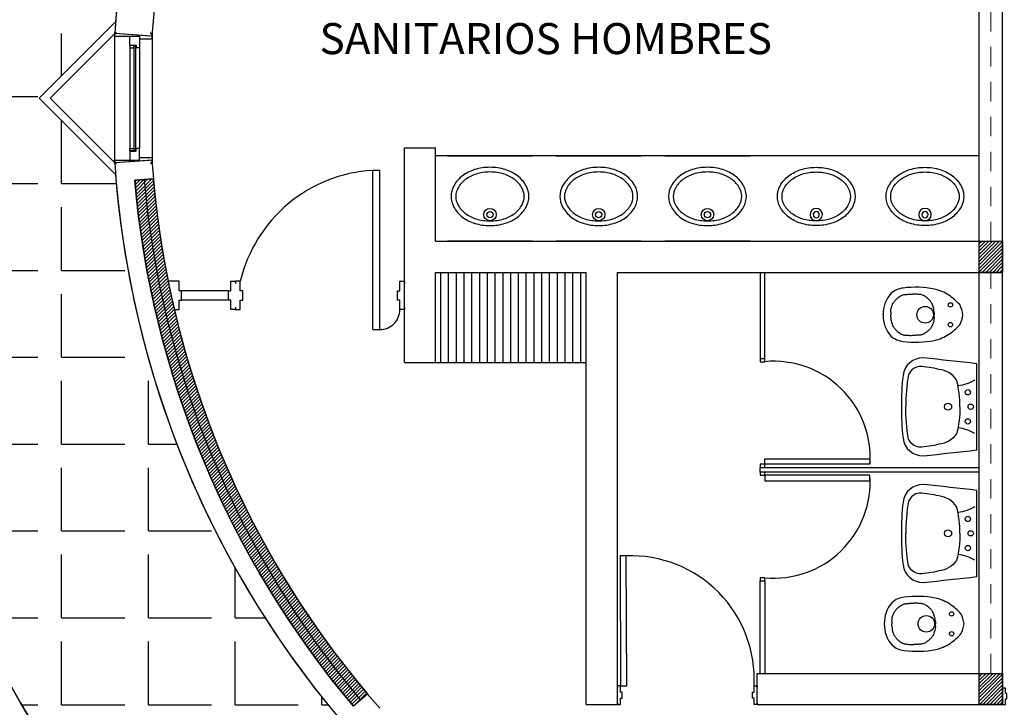
# Model space of a CAD drawing. Extents: x 184 to 341, y 30 to 92.
# Drawn here: x 246 to 252, y 69 to 74 of the extents above; entities that cross this region are included whole.
import ezdxf
from ezdxf.enums import TextEntityAlignment as Align

# ---------------------------------------------------------------- set-up
doc = ezdxf.new("R2010")
doc.units = 0
doc.header["$LTSCALE"] = 0.5
doc.linetypes.add('DASHDOT', pattern=[25.4, 12.7, -6.35, 0, -6.35])
doc.linetypes.add('HIDDEN', pattern=[0.375, 0.25, -0.125])
doc.layers.get('0').update_dxf_attribs({"linetype": 'CONTINUOUS'})
for name, color, linetype in [('CA', 2, 'CONTINUOUS'), ('CARPINTERIA', 32, 'CONTINUOUS'), ('CUPULAS', 2, 'CONTINUOUS'), ('ejes muros', 222, 'DASHDOT'), ('hatch corte hormigon', 32, 'CONTINUOUS'), ('hatch pavimento exterior', 32, 'CONTINUOUS'), ('MUROS', 3, 'CONTINUOUS'), ('SANIT-DET', 1, 'CONTINUOUS'), ('TABIQUES', 2, 'CONTINUOUS'), ('TEXTO', 2, 'CONTINUOUS'), ('VARIOS', 32, 'CONTINUOUS')]:
    doc.layers.add(name, color=color, linetype=linetype)
doc.layers.add('carpintería proyección', color=30, linetype='HIDDEN', lineweight=13)
doc.styles.add('ROMANS', font='romans', dxfattribs={"width": 0.8})
doc.styles.add('STYLE1', font='arial.ttf')
pattern_1 = [(45, (1.814036624396635, -133.3881599488304), (-0.01122532015133644, 0.01122532015133644), [])]

# ---------------------------------------------------------------- blocks, each defined once
blk = doc.blocks.new('BACHA-C')
at = {"linetype": 'Continuous'}
for p, q in [((-0.2738483228136444, 0.549999999999998), (0.2738483228136444, 0.549999999999998)), ((0.2738483228136444, 0), (-0.2738483228136444, 0))]:
    blk.add_line(p, q, dxfattribs=at)
blk.add_lwpolyline([(0, 0.1005673471083934, 0.07537344903932827), (0.09867431821373174, 0.1155271836766882, 0.08573328711956744), (0.1769534719919292, 0.1554848256359165, 0.1060843289477044), (0.2325021243595913, 0.2192815635788019, 0.1269298354248012), (0.2502499999999976, 0.2880673471083934, 0.1269298354248071), (0.2325021243595913, 0.3568531306379867, 0.1060843289477036), (0.1769534719919292, 0.4206498685808704, 0.08573328711956761), (0.09867431821373174, 0.4606075105400986, 0.07537344903933109), (0, 0.4755673471083934, 0.07537344903932854), (-0.09867431821373884, 0.4606075105401004, 0.08573328711956285), (-0.1769534719919346, 0.4206498685808704, 0.1060843289477047), (-0.2325021243595931, 0.3568531306379903, 0.1269298354248172), (-0.2502500000000012, 0.2880673471083934, 0.1269298354248121), (-0.2325021243595931, 0.2192815635787966, 0.1060843289476958), (-0.1769534719919346, 0.1554848256359165, 0.08573328711956296), (-0.09867431821373884, 0.1155271836766882, 0.07537344903933)], format="xyb", close=True)
at = {"style": 'ROMANS', "flags": 1}
blk.add_attdef('NOMENCLATURA', text='', height=0.08, dxfattribs=at).set_placement((0.02125076315251739, 0.2778845568458053), align=Align.MIDDLE)
blk = doc.blocks.new('BACHA-CD')
blk.add_lwpolyline([(0, 0.1305673471083928, 0.07537344903932752), (0.08978221124102603, 0.1441790672724643, 0.08573328711956592), (0.1589649866934693, 0.1794934573475953, 0.106084328947705), (0.2062471622265747, 0.2337962789874446, 0.1269298354248007), (0.2202500000000001, 0.2880673471083934, 0.126929835424808), (0.2062471622265747, 0.3423384152293423, 0.1060843289477036), (0.1589649866934693, 0.3966412368691916, 0.08573328711956575), (0.08978221124102248, 0.4319556269443225, 0.07537344903933083), (0, 0.4455673471083941, 0.07537344903932935), (-0.08978221124102959, 0.4319556269443225, 0.08573328711956257), (-0.1589649866934728, 0.3966412368691916, 0.106084328947704), (-0.2062471622265765, 0.3423384152293458, 0.1269298354248172), (-0.2202500000000018, 0.2880673471083934, 0.1269298354248129), (-0.2062471622265782, 0.2337962789874393, 0.1060843289476961), (-0.1589649866934728, 0.1794934573475953, 0.08573328711956263), (-0.08978221124102959, 0.1441790672724643, 0.07537344903932947)], format="xyb", close=True)
for radius in [0.04000000000000002, 0.02000000000000002]:
    blk.add_circle((-3.552713678800501e-15, 0.1715180443611715), radius)
blk = doc.blocks.new('LAVA-GR')
blk.add_lwpolyline([(0.2774999999999892, -1.243449787580175e-14, 0.001717604625028859), (0.3149999999999977, 0.3437338782456685, 0.3905067594527985), (0.2014319259275723, 0.4753553250207894, 0.03324227329714129), (0, 0.4849999999999994, 0.03324227329714129), (-0.2014319259275723, 0.4753553250207894, 0.3905067594527986), (-0.3149999999999977, 0.3437338782456791, 0.001717604625028859), (-0.2774999999999892, -1.598721155460225e-14), (0, 0)], format="xyb", close=True)
at = {"style": 'ROMANS', "flags": 1}
blk.add_attdef('NOMENCLATURA', text='', height=0.08, dxfattribs=at).set_placement((0.0009171373617533618, 0.3242919632981316), align=Align.MIDDLE)
blk = doc.blocks.new('LAVA-GRD')
for points in [[(-0.173065234812249, 0.1304163610584332, -0.2245560362727412), (-0.2411452934890264, 0.2438831255197336, -0.0481315514136202), (-0.2600564208992466, 0.3709659017163922, -0.2700251676258377), (-0.2071052641506341, 0.4390459603931731, -0.05156472331776821), (0.0009171373617533618, 0.457200642706983, -0.05156472331776821)], [(0.173065234812249, 0.1304163610584332, 0.2245560362727412), (0.2411452934890264, 0.2438831255197336, 0.0481315514136202), (0.2600564208992466, 0.3709659017163922, 0.2700251676258377), (0.2071052641506341, 0.4390459603931731, 0.05156472331776821), (-0.0009171373617533618, 0.457200642706983, 0.05156472331776821)], [(0, 0.1099999999999994, -0.06978364975193689), (-0.173065234812249, 0.1304163610584332)], [(0, 0.1099999999999994, 0.06978364975193689), (0.173065234812249, 0.1304163610584332)], [(-0.1711741220712213, 0.01241092601867777, 0.09832458202086433), (-0.1352429799918156, 0.1213390199015283, 0.09832458202086433)], [(0.1711741220712213, 0.01241092601867777, -0.09832458202086433), (0.1352429799918156, 0.1213390199015283, -0.09832458202086433)]]:
    blk.add_lwpolyline(points, format="xyb")
for centre, radius in [((0.0009171373617533618, 0.1848804079998558), 0.0226933528922606), ((-0.0936384996893338, 0.05779763180319897), 0.01702001466919612), ((0.0936384996893338, 0.05779763180319897), 0.01702001466919612), ((0.0009171373617533618, 0.03964294948939084), 0.01702001466919523)]:
    blk.add_circle(centre, radius)
blk = doc.blocks.new('VEN-1')
at = {"layer": 'CA', "color": 1}
for p, q in [((0, 0.2), (-0.6999999999999993, 0.2)), ((-0.08169442087383416, 0.1196777879750499), (-0.6183055791261651, 0.1196777879750499)), ((-0.08169442087383416, 0.06717179174786736), (-0.6183055791261651, 0.06717179174786736)), ((0, 0), (-0.6999999999999993, 0))]:
    blk.add_line(p, q, dxfattribs=at)
at = {"layer": 'CA'}
for points in [[(-0.6999999999999993, 0.1919043079687697), (-0.6922382345039111, 0.1919043079687697), (-0.6922382345039111, 0.1999999999999998), (-0.6797529871214678, 0.1999999999999998), (-0.6797529871214678, 0.06717179174786736), (-0.6663073073317136, 0.06717179174786736), (-0.6663073073317136, -2.220446049250313e-16), (-0.6922382345039111, -2.220446049250313e-16), (-0.6922382345039111, 0.007684015955881307), (-0.6999999999999993, 0.007684015955881307)], [(0, 0.1919043079687697), (-0.007761765496088202, 0.1919043079687697), (-0.007761765496088202, 0.1999999999999998), (-0.02024701287853148, 0.1999999999999998), (-0.02024701287853148, 0.06717179174786736), (-0.03369269266828567, 0.06717179174786736), (-0.03369269266828567, -2.220446049250313e-16), (-0.007761765496088202, -2.220446049250313e-16), (-0.007761765496088202, 0.007684015955881307), (0, 0.007684015955881307)], [(-0.6327036895894551, 0.1196777879750499), (-0.6797529871214678, 0.1196777879750499), (-0.6797529871214678, 0.06717179174786736), (-0.6183055791261793, 0.06717179174786736), (-0.6183055791261793, 0.08583229781242352)], [(-0.6327036895894551, 0.1196777879750499), (-0.6327036895894551, 0.08583229781242352), (-0.6183055791261793, 0.08583229781242352)], [(-0.06729631041054418, 0.1196777879750499), (-0.06729631041054418, 0.08583229781242352), (-0.08169442087381995, 0.08583229781242352)], [(-0.06729631041054418, 0.1196777879750499), (-0.02024701287853148, 0.1196777879750499), (-0.02024701287853148, 0.06717179174786736), (-0.08169442087381995, 0.06717179174786736), (-0.08169442087381995, 0.08583229781242352)]]:
    blk.add_lwpolyline(points, dxfattribs=at)
for points in [[(-0.630162802576784, 0.1196777879750499), (-0.6183055791261651, 0.1196777879750499), (-0.6183055791261651, 0.09767821710936886), (-0.630162802576784, 0.09767821710936886)], [(-0.06983719742321526, 0.1196777879750499), (-0.08169442087383416, 0.1196777879750499), (-0.08169442087383416, 0.09767821710936886), (-0.06983719742321526, 0.09767821710936886)]]:
    blk.add_lwpolyline(points, close=True, dxfattribs=at)
at = {"layer": 'CA', "color": 1}
blk.add_lwpolyline([(-0.06983719742321526, 0.08837069940474152), (-0.6265772032125838, 0.08837069940474152), (-0.6265772032125838, 0.09513981551705086), (-0.06983719742321526, 0.09513981551705086)], close=True, dxfattribs=at)
blk = doc.blocks.new('puerta baño alumnos')
at = {"layer": 'CARPINTERIA'}
for p, q in [((246.1988619154617, 205.2574641727037), (246.1988619154617, 206.2818745576295)), ((246.2443912659028, 206.2818745576295), (246.1988619154617, 206.2818745576295)), ((246.2443912659028, 205.2574641727037), (246.2443912659028, 206.2818745576295)), ((244.9523345938438, 205.5691135142518), (244.8814393547489, 205.5691135142518)), ((244.9523345938438, 205.5081038720678), (244.9523345938438, 205.5691135142518)), ((245.2705231807239, 205.5081038720678), (244.9523345938438, 205.5081038720678)), ((244.9675870043898, 205.5081038720678), (244.9523345938438, 205.5081038720678)), ((244.9675870043898, 205.4470942298839), (244.9675870043898, 205.5081038720678)), ((244.9523345938438, 205.4470942298839), (244.9675870043898, 205.4470942298839)), ((244.9523345938438, 205.3860845876999), (244.9523345938438, 205.4470942298839)), ((245.2705231807239, 205.4470942298839), (244.9675870043898, 205.4470942298839)), ((244.9218297727518, 205.4013369982459), (244.9218297727518, 205.3860845876999)), ((244.9218297727518, 205.3860845876999), (244.9523345938438, 205.3860845876999)), ((246.1988619154617, 205.2574641727037), (246.2443912659028, 205.2574641727037))]:
    blk.add_line(p, q, dxfattribs=at)
for points in [[(245.3162804123619, 205.4013369982459), (245.3162804123619, 205.3860845876999), (245.2857755912699, 205.3860845876999), (245.2857755912699, 205.4470942298839), (245.2705231807239, 205.4470942298839), (245.2705231807239, 205.5081038720678), (245.2857755912699, 205.5081038720678), (245.2857755912699, 205.5691135142518), (245.3162804123619, 205.5691135142518), (245.3162804123619, 205.5538611037058)], [(245.3162804123619, 205.4013369982459), (245.3162804123619, 205.3860845876999), (245.3467852334538, 205.3860845876999), (245.3467852334538, 205.4470942298839), (245.3620376439999, 205.4470942298839), (245.3620376439999, 205.5081038720678), (245.3467852334538, 205.5081038720678), (245.3467852334538, 205.5691135142518), (245.3162804123619, 205.5691135142518), (245.3162804123619, 205.5538611037058)], [(246.4039718736437, 205.4013369982459), (246.4039718736437, 205.3860845876999), (246.3734670525517, 205.3860845876999), (246.3734670525517, 205.4470942298839), (246.3582146420057, 205.4470942298839), (246.3582146420057, 205.5081038720678), (246.3734670525517, 205.5081038720678), (246.3734670525517, 205.5691135142518), (246.4039718736437, 205.5691135142518), (246.4039718736437, 205.5538611037058)]]:
    blk.add_lwpolyline(points, dxfattribs=at)
for centre, radius, start, end in [((246.251236028259, 205.3535715100763), 0.9297793263930262, 93.22915851987631, 166.5957180100516), ((246.2450618245012, 205.3858678327938), 0.1284054109972447, 269.700788682203, 0.09671825440332896)]:
    blk.add_arc(centre, radius, start, end, dxfattribs=at)

msp = doc.modelspace()

# ---------------------------------------------------------------- hatches: boundary and pattern name
at = {"layer": 'hatch corte hormigon'}
h = msp.add_hatch(dxfattribs=at)
h.set_pattern_fill('ANSI31', color=256, scale=0.005, style=0)
h.set_pattern_definition(pattern_1)
edge = h.paths.add_edge_path()
edge.add_line((246.4809786141899, 72.83109682207868), (246.6007598926616, 72.83883789419292))
edge.add_arc((252.5180132670433, 73.35823273842689), 5.940004924311816, 185.0163570363145, 220.1822552272091)
edge.add_line((247.9798738987641, 69.52561619422067), (247.8897430140865, 69.44635669990197))
edge.add_arc((252.5180084980403, 73.35823075335031), 6.060000000000004, 184.9902257181605, 220.2049574000649, ccw=False)
h = msp.add_hatch(dxfattribs=at)
h.set_pattern_fill('ANSI31', color=256, scale=0.005, style=0)
h.set_pattern_definition(pattern_1)
h.paths.add_polyline_path([(251.9180084980403, 72.4379246388695), (252.0680084980403, 72.4379246388695), (252.0680084980403, 72.23792463886952), (251.9180084980403, 72.23792463886952)])
h.paths.add_polyline_path([(252.9680084980403, 72.4379246388695), (253.1180084980403, 72.4379246388695), (253.1180084980403, 72.23792463886952), (252.9680084980403, 72.23792463886952)])
h = msp.add_hatch(dxfattribs=at)
h.set_pattern_fill('ANSI31', color=256, scale=0.005, style=0)
h.set_pattern_definition(pattern_1)
h.paths.add_polyline_path([(252.9680084980403, 69.6579246388695), (252.9680084980403, 69.45792463886951), (253.1180084980403, 69.45792463886951), (253.1180084980403, 69.6579246388695)])
h.paths.add_polyline_path([(251.9180084980403, 69.6579246388695), (252.0680084980403, 69.6579246388695), (252.0680084980403, 69.45792463886951), (251.9180084980403, 69.45792463886951)])
at = {"layer": 'hatch pavimento exterior'}
h = msp.add_hatch(dxfattribs=at)
h.set_pattern_fill('ANGLE,_O', color=256, scale=0.08)
h.set_pattern_definition([(0, (1.814036624396635, -133.3881599488304), (0, 0.5588000000000001), [0.4064, -0.1524]), (90, (1.814036624396635, -133.3881599488304), (-0.5588000000000001, 3.421550152579722e-17), [0.4064, -0.1524])])
edge = h.paths.add_edge_path()
edge.add_line((227.7530084980403, 79.73792463886949), (227.7530084980389, 62.9879246388692))
edge.add_line((227.7530084980389, 62.9879246388692), (227.66800849804, 62.98792463886917))
edge.add_line((227.66800849804, 62.98792463886917), (227.66800849804, 62.93792463886956))
edge.add_line((227.66800849804, 62.93792463886956), (222.3580084980402, 62.93792463886848))
edge.add_line((222.3580084980402, 62.93792463886848), (222.3580084980402, 62.98792463886952))
edge.add_line((222.3580084980402, 62.98792463886952), (222.2785084980403, 62.98792463886952))
edge.add_line((222.2785084980403, 62.98792463886952), (222.2785084980399, 64.71792463886848))
edge.add_line((222.2785084980399, 64.71792463886848), (225.9730084980388, 64.71792463886806))
edge.add_line((225.9730084980388, 64.71792463886806), (225.9730084980407, 81.51792463887088))
edge.add_line((225.9730084980407, 81.51792463887088), (241.8830084980418, 81.51792463886906))
edge.add_line((241.8830084980418, 81.51792463886906), (241.8830084980452, 64.70792463886877))
edge.add_line((241.8830084980452, 64.70792463886877), (248.268008498039, 64.70792463887008))
edge.add_line((248.268008498039, 64.70792463887008), (248.2680084980409, 66.80585713762864))
edge.add_arc((252.5180084980403, 73.35823075335028), 7.809999999999993, 108.5143170515556, 237.03175499057022, ccw=False)
edge.add_line((250.0380084980403, 80.76401903009705), (250.0380084980403, 79.0187960961407))
edge.add_arc((252.5173527086, 73.3586976854877), 6.17930916306287, 113.6552966675544, 175.4418051609316)
edge.add_line((246.3575879015477, 73.84977736793564), (245.8660412869624, 73.35823075335028))
edge.add_line((245.8660412869624, 73.35823075335028), (246.3575879015477, 72.86668413876495))
edge.add_arc((252.5180084980402, 73.35823075335023), 6.179999999999926, 184.5620269685001, 244.9158926838074)
edge.add_line((249.8980084980403, 67.76108862544251), (249.8980084980403, 63.82792463886955))
edge.add_line((249.8980084980403, 63.82792463886955), (249.7280084980403, 63.82792463886952))
edge.add_line((249.7280084980403, 63.82792463886952), (249.7280084980406, 62.93792463886956))
edge.add_line((249.7280084980406, 62.93792463886956), (246.9580084980403, 62.93792463886859))
edge.add_line((246.9580084980403, 62.93792463886859), (246.9580084980403, 62.97792463886964))
edge.add_line((246.9580084980403, 62.97792463886964), (245.6480084980403, 62.97792463886964))
edge.add_line((245.6480084980403, 62.97792463886964), (245.6480084980402, 62.93792463886953))
edge.add_line((245.6480084980402, 62.93792463886953), (240.3480084980403, 62.93792463886845))
edge.add_line((240.3480084980403, 62.93792463886845), (240.3480084980403, 62.98792463886952))
edge.add_line((240.3480084980403, 62.98792463886952), (240.2630084980403, 62.98792463886952))
edge.add_line((240.2630084980403, 62.98792463886952), (240.2630084980403, 79.73792463886952))
edge.add_line((240.2630084980403, 79.73792463886952), (227.7530084980403, 79.73792463887057))
h.paths.add_polyline_path([(236.3480084980405, 81.26792463887006), (238.8680084980406, 81.26792463887006), (238.8680084980406, 80.36792463887005), (236.3480084980406, 80.36792463887)], flags=16)
h.paths.add_polyline_path([(232.7480084980405, 81.24664706507289), (235.2680084980405, 81.24664706507289), (235.2680084980405, 80.34664706507289), (232.7480084980405, 80.34664706507283)], flags=16)
h.paths.add_polyline_path([(229.1280084980405, 81.26792463887), (231.6480084980405, 81.26792463887), (231.6480084980405, 80.36792463887), (229.1280084980405, 80.36792463886994)], flags=16)
h.paths.add_polyline_path([(226.2830084980406, 75.77292463886945), (227.1830084980406, 75.77292463886968), (227.1830084980406, 78.29292463886944), (226.2830084980405, 78.29292463886961)], flags=16)
h.paths.add_polyline_path([(226.2830084980406, 72.15292463886948), (227.1830084980406, 72.1529246388697), (227.1830084980406, 74.67292463886946), (226.2830084980405, 74.67292463886963)], flags=16)
h.paths.add_polyline_path([(226.2830084980406, 68.55292463886965), (227.1830084980406, 68.55292463886988), (227.1830084980406, 71.07292463886964), (226.2830084980405, 71.07292463886981)], flags=16)
h.paths.add_polyline_path([(240.7330084980409, 68.55292463886971), (241.6330084980409, 68.55292463886994), (241.6330084980409, 71.0729246388697), (240.7330084980408, 71.07292463886986)], flags=16)
h.paths.add_polyline_path([(240.7330084980409, 72.17292463886966), (241.6330084980409, 72.17292463886989), (241.6330084980409, 74.69292463886964), (240.7330084980408, 74.69292463886981)], flags=16)
h.paths.add_polyline_path([(240.7330084980409, 75.77292463886974), (241.6330084980409, 75.77292463886997), (241.6330084980409, 78.29292463886972), (240.7330084980408, 78.29292463886989)], flags=16)

# ---------------------------------------------------------------- linework, layer by layer
at = {"layer": 'CA'}
msp.add_line((246.5913738148582, 73.75733073201573), (246.5913671941447, 73.75652694702856), dxfattribs=at)
at = {"layer": 'CARPINTERIA'}
for p, q in [((251.9180084980403, 72.98792463886952), (248.4180084980403, 72.98792463886952)), ((248.4518327157765, 71.6579246388695), (248.4518327157765, 72.23792463886952)), ((248.5018327157765, 71.6579246388695), (248.5018327157765, 72.23792463886952)), ((248.5518327157765, 71.6579246388695), (248.5518327157765, 72.23792463886952)), ((248.6018327157765, 71.6579246388695), (248.6018327157765, 72.23792463886952)), ((248.6518327157765, 71.6579246388695), (248.6518327157765, 72.23792463886952)), ((248.7018327157766, 71.6579246388695), (248.7018327157766, 72.23792463886952)), ((248.7518327157765, 71.6579246388695), (248.7518327157765, 72.23792463886952)), ((248.8018327157766, 71.6579246388695), (248.8018327157766, 72.23792463886952)), ((248.8518327157765, 71.6579246388695), (248.8518327157765, 72.23792463886952)), ((248.9018327157765, 71.6579246388695), (248.9018327157765, 72.23792463886952)), ((248.9518327157766, 71.6579246388695), (248.9518327157766, 72.23792463886952)), ((249.0018327157765, 71.6579246388695), (249.0018327157765, 72.23792463886952)), ((249.0518327157766, 71.6579246388695), (249.0518327157766, 72.23792463886952)), ((249.1018327157765, 71.6579246388695), (249.1018327157765, 72.23792463886952)), ((249.1518327157765, 71.6579246388695), (249.1518327157765, 72.23792463886952)), ((249.2018327157766, 71.6579246388695), (249.2018327157766, 72.23792463886952)), ((249.2518327157765, 71.6579246388695), (249.2518327157765, 72.23792463886952)), ((249.3018327157766, 71.6579246388695), (249.3018327157766, 72.23792463886952)), ((249.3518327157765, 71.6579246388695), (249.3518327157765, 72.23792463886952)), ((248.4180084980403, 71.6579246388695), (249.3880084980403, 71.6579246388695))]:
    msp.add_line(p, q, dxfattribs=at)
at = {"layer": 'CARPINTERIA', "color": 32}
for p, q in [((250.5080084980403, 71.68323075335024), (250.5080084980403, 71.66323075335023)), ((250.5080084980403, 71.66323075335023), (250.5380084980403, 71.66323075335023)), ((250.5380084980403, 71.66323075335023), (250.5380084980403, 71.68323075335024)), ((250.5080084980403, 71.00323075335024), (250.5080084980403, 70.98323075335023)), ((250.5380084980403, 71.00323075335024), (250.5080084980403, 71.00323075335024)), ((250.5380084980403, 70.98323075335023), (250.5380084980403, 71.00323075335024)), ((250.5080084980403, 70.95323075335028), (250.5080084980403, 70.93323075335027)), ((250.5080084980403, 70.93323075335027), (250.5380084980403, 70.93323075335027)), ((250.5380084980403, 70.93323075335027), (250.5380084980403, 70.95323075335028)), ((250.5080084980403, 70.27323075335028), (250.5080084980403, 70.25323075335027)), ((250.5380084980403, 70.27323075335028), (250.5080084980403, 70.27323075335028)), ((250.5380084980403, 70.25323075335027), (250.5380084980403, 70.27323075335028))]:
    msp.add_line(p, q, dxfattribs=at)
at = {"layer": 'CARPINTERIA'}
for points in [[(250.5380084980403, 71.00323075335024), (250.5380084980403, 71.03880475335029), (251.2139144980403, 71.03880475335029), (251.2139144980403, 71.00323075335024), (250.5380084980403, 71.00323075335024)], [(250.5380084980403, 70.93323075335027), (250.5380084980403, 70.89765675335022), (251.2139144980403, 70.89765675335022), (251.2139144980403, 70.93323075335027), (250.5380084980403, 70.93323075335027)], [(249.6084084980403, 69.57792463886952), (249.6480084980403, 69.57792463886952), (249.6449523066509, 70.41450020481153), (249.6053523066509, 70.41450020481153), (249.6084084980403, 69.57792463886952)], [(249.5880084980403, 69.4679246388695), (249.5880084980403, 69.45792463886951), (249.6080084980403, 69.45792463886951), (249.6080084980403, 69.4979246388695), (249.6180084980403, 69.4979246388695), (249.6180084980403, 69.53792463886953), (249.6080084980403, 69.53792463886953), (249.6080084980403, 69.57792463886952), (249.5880084980403, 69.57792463886952), (249.5880084980403, 69.56792463886953)], [(250.4880084980403, 69.46792463886948), (250.4880084980403, 69.45792463886949), (250.4680084980403, 69.45792463886949), (250.4680084980403, 69.49792463886948), (250.4580084980403, 69.49792463886948), (250.4580084980403, 69.5379246388695), (250.4680084980403, 69.5379246388695), (250.4680084980403, 69.57792463886949), (250.4880084980403, 69.57792463886949), (250.4880084980403, 69.5679246388695)], [(252.0680084980403, 69.46676380031951), (252.0680084980403, 69.45792463886951), (252.0856868209403, 69.45792463886951), (252.0856868209403, 69.49328128466956), (252.0945259823903, 69.49328128466956), (252.0945259823903, 69.52863793046956), (252.0856868209403, 69.52863793046956), (252.0856868209403, 69.56399457626958), (252.0680084980403, 69.56399457626958), (252.0680084980403, 69.55515541481955)]]:
    msp.add_lwpolyline(points, dxfattribs=at)
for centre, radius, start, end in [((250.5956702250956, 71.04618446072757), 0.6197346222427538, 356.0256523288638, 95.33867062020299), ((250.5956702250956, 70.89027704597294), 0.6197346222427538, 264.6613293797971, 3.974347671136233), ((249.6738684758517, 69.619783647417), 0.7952424482120327, 356.9827397908675, 92.0838170314895)]:
    msp.add_arc(centre, radius, start, end, dxfattribs=at)
at = {"layer": 'carpintería proyección'}
for p, q in [((251.9930084980403, 72.4379246388695), (251.9930084980403, 74.73792463886952)), ((251.9930084980403, 69.6579246388695), (251.9930084980403, 72.23792463886952))]:
    msp.add_line(p, q, dxfattribs=at)
at = {"layer": 'CUPULAS'}
for p, q in [((245.8660412869624, 73.35823075335028), (246.3575879015477, 73.84977736793564)), ((245.936751965081, 73.35823075335028), (246.3519731974444, 73.77345198571365)), ((246.3575879015477, 72.86668413876498), (245.8660412869624, 73.35823075335028)), ((246.3519731974444, 72.94300952098692), (245.9367519650809, 73.35823075335028))]:
    msp.add_line(p, q, dxfattribs=at)
at = {"layer": 'ejes muros', "linetype": 'DASHDOT'}
msp.add_arc((252.5180084980403, 73.35823075335028), 6, 185.0031532360374, 220.1936094537363, dxfattribs=at)
at = {"layer": 'hatch corte hormigon'}
msp.add_lwpolyline([(246.4809786141899, 72.83109682207868), (246.6007598926616, 72.83883789419292, 0.1546558194032482), (247.9798738987641, 69.52561619422067), (247.8897430140865, 69.44635669990197, -0.1548739993461658), (246.4809786141899, 72.83109682207865, -0.4422460057565946)], format="xyb", dxfattribs=at)
for points in [[(251.9180084980403, 72.4379246388695), (252.0680084980403, 72.4379246388695), (252.0680084980403, 72.23792463886952), (251.9180084980403, 72.23792463886952), (251.9180084980403, 72.4379246388695)], [(251.9180084980403, 69.6579246388695), (252.0680084980403, 69.6579246388695), (252.0680084980403, 69.45792463886951), (251.9180084980403, 69.45792463886951), (251.9180084980403, 69.6579246388695)]]:
    msp.add_lwpolyline(points, dxfattribs=at)
at = {"layer": 'hatch pavimento exterior'}
msp.add_lwpolyline([(241.8830084980452, 64.70792463886877), (248.268008498039, 64.70792463887008), (248.2680084980409, 66.80585713762864, -0.6280131058809728), (250.0380084980403, 80.76401903009705), (250.0380084980403, 79.0187960961407, 0.2763216272941832), (246.3575879015477, 73.84977736793564), (245.8660412869624, 73.35823075335028), (246.3575879015477, 72.86668413876495, 0.2696047655532496), (249.8980084980403, 67.76108862544251), (249.8980084980403, 63.82792463886955), (249.7280084980403, 63.82792463886952), (249.7280084980406, 62.93792463886956), (246.9580084980403, 62.93792463886859), (246.9580084980403, 62.97792463886964), (245.6480084980403, 62.97792463886964)], format="xyb", dxfattribs=at)
at = {"layer": 'MUROS'}
for p, q in [((252.0680084980403, 69.45792463886951), (252.0680084980403, 79.28116077150852)), ((251.9180084980403, 72.23792463886952), (251.9180084980403, 74.73792463886952)), ((246.5914308790209, 73.75732688931117), (246.3519731974444, 73.77345198571365)), ((246.5780084980403, 73.75823075335029), (246.3519731974444, 73.77345198571365)), ((246.5780084980403, 73.75823075335029), (246.3519731974444, 73.77345198571365)), ((248.2180084980403, 73.0379246388695), (248.4180084980403, 73.0379246388695)), ((248.2180084980403, 71.6579246388695), (248.2180084980403, 73.0379246388695)), ((248.4180084980403, 72.4379246388695), (248.4180084980403, 73.0379246388695)), ((246.5914308790209, 72.95913461738937), (246.3519731974444, 72.94300952098692)), ((246.5914308790209, 72.95913461738937), (246.3519731974444, 72.94300952098692)), ((246.5780084980403, 72.95823075335028), (246.3519731974444, 72.94300952098692)), ((246.6007598926616, 72.83883789419292), (246.4809786141899, 72.83109682207868)), ((248.4180084980403, 72.4379246388695), (252.0680084980403, 72.4379246388695)), ((248.4180084980403, 72.23792463886952), (249.3880084980403, 72.23792463886952)), ((248.4180084980403, 71.6579246388695), (248.4180084980403, 72.23792463886952)), ((249.3880084980403, 69.45792463886951), (249.3880084980403, 72.23792463886952)), ((249.5880084980403, 72.23792463886952), (252.0680084980403, 72.23792463886952)), ((249.5880084980403, 69.45792463886951), (249.5880084980403, 72.23792463886952)), ((251.9180084980403, 69.45792463886951), (251.9180084980403, 72.23792463886952)), ((248.2180084980403, 71.6579246388695), (248.4180084980403, 71.6579246388695)), ((250.4880084980403, 69.6579246388695), (252.0680084980403, 69.6579246388695)), ((250.4880084980403, 69.45792463886951), (250.4880084980403, 69.6579246388695)), ((247.9789478110132, 69.52483433770459), (247.8897430140865, 69.44635669990197)), ((249.3880084980403, 69.45792463886951), (249.5880084980403, 69.45792463886951)), ((250.4880084980403, 69.45792463886951), (252.0680084980403, 69.45792463886951))]:
    msp.add_line(p, q, dxfattribs=at)
for radius, start, end in [(6.18, 138.6603985478753, 176.147514593019), (5.94, 138.6603985478754, 176.1475145930191), (5.94, 183.8524854069808, 221.3396014521246), (6.18, 183.8524854069811, 221.3396014521246), (6.06, 184.9902257181599, 220.2049574000647)]:
    msp.add_arc((252.5180084980403, 73.35823075335028), radius, start, end, dxfattribs=at)
at = {"layer": 'SANIT-DET'}
for points in [[(251.2986614089031, 71.96513437872551, 0.1930226801718256), (251.3485508013597, 71.82791181458336, 0.1455719974197866), (251.4272477016752, 71.79301080288167, 0.07771117987866663), (251.6285053483837, 71.79999100522201, 0.08754434528943882), (251.7226836061384, 71.83954548515058, 0.05522761244933979), (251.7923497146144, 71.90004057210018, 0.0906266329917642), (251.8117014114133, 71.9650372313732, 0.09105127768544749), (251.7923497146144, 72.03018578654968, 0.05522761244934346), (251.7226836061384, 72.09068087349928, 0.08754434528944396), (251.6285053483837, 72.13023535342785, 0.07771117987867077), (251.4272477016752, 72.1372155557682, 0.1455719974197935), (251.3485508013597, 72.1023145440665, 0.1930226801718327), (251.2986614089031, 71.96509197992435, 61.25604041911787)], [(251.3063388865823, 69.97685115366164, 0.1930226801718256), (251.3562282790388, 69.83962858951949, 0.1455719974197866), (251.4349251793544, 69.8047275778178, 0.07771117987866663), (251.6361828260629, 69.81170778015814, 0.08754434528943882), (251.7303610838175, 69.85126226008671, 0.05522761244933979), (251.8000271922936, 69.91175734703631, 0.0906266329917642), (251.8193788890925, 69.97675400630933, 0.09105127768544749), (251.8000271922936, 70.04190256148581, 0.05522761244934346), (251.7303610838175, 70.10239764843541, 0.08754434528944396), (251.6361828260629, 70.14195212836398, 0.07771117987867077), (251.4349251793544, 70.14893233070433, 0.1455719974197935), (251.3562282790388, 70.11403131900263, 0.1930226801718327), (251.3063388865823, 69.97680875486049, 61.25604041911787)]]:
    msp.add_lwpolyline(points, format="xyb", close=True, dxfattribs=at)
for points in [[(251.3473858192604, 71.97984178711906), (251.3486614089428, 71.99769207497968, -0.02874743355306019), (251.3563882969862, 72.02578424698723, -0.0524214617765476), (251.363071043319, 72.04033093544459, -0.05004112851012973), (251.37521647362, 72.05680151601709, -0.04053820069511076), (251.3936087961894, 72.07408669997929, -0.03630433748716843), (251.4159972882103, 72.08942872859598, -0.08346033554677447), (251.4271018154667, 72.09362951102571, -0.02481232333862293), (251.4373776166695, 72.09513535184246, -0.009630557430263243), (251.4640426455519, 72.09718274939777, -0.01434379524694405), (251.4730925139213, 72.09744242174173, -0.009207642303334207), (251.4871922324052, 72.09718274939777)], [(251.627200711866, 71.97984178711906), (251.6259251221836, 71.99769207497968, 0.02874743355306019), (251.6181982341402, 72.02578424698723, 0.0524214617765476), (251.6115154878074, 72.04033093544459, 0.05004112851012973), (251.5993700575064, 72.05680151601709, 0.04053820069511076), (251.5809777349369, 72.07408669997929, 0.03630433748716843), (251.5585892429161, 72.08942872859598, 0.08346033554677447), (251.5474847156597, 72.09362951102571, 0.02481232333862293), (251.5372089144568, 72.09513535184246, 0.009630557430263243), (251.5105438855745, 72.09718274939777, 0.01434379524694405), (251.501494017205, 72.09744242174173, 0.009207642303334207), (251.4873942987211, 72.09718274939777)], [(251.3473858192604, 71.95012317778671), (251.3486614089428, 71.93227288992608, 0.02874743355306019), (251.3563882969862, 71.90418071791854, 0.0524214617765476), (251.363071043319, 71.88963402946118, 0.05004112851012973), (251.37521647362, 71.87316344888868, 0.04053820069511076), (251.3936087961894, 71.85587826492647, 0.03630433748716843), (251.4159972882103, 71.84053623630979, 0.08346033554677447), (251.4271018154667, 71.83633545388005, 0.02481232333862293), (251.4373776166695, 71.8348296130633, 0.009630557430263243), (251.4640426455519, 71.83278221550799, 0.01434379524694405), (251.4730925139213, 71.83252254316403, 0.009207642303334207), (251.4871922324052, 71.83278221550799)], [(251.627200711866, 71.95012317778671), (251.6259251221836, 71.93227288992608, -0.02874743355306019), (251.6181982341402, 71.90418071791854, -0.0524214617765476), (251.6115154878074, 71.88963402946118, -0.05004112851012973), (251.5993700575064, 71.87316344888868, -0.04053820069511076), (251.5809777349369, 71.85587826492647, -0.03630433748716843), (251.5585892429161, 71.84053623630979, -0.08346033554677447), (251.5474847156597, 71.83633545388005, -0.02481232333862293), (251.5372089144568, 71.8348296130633, -0.009630557430263243), (251.5105438855745, 71.83278221550799, -0.01434379524694405), (251.501494017205, 71.83252254316403, -0.009207642303334207), (251.4873942987211, 71.83278221550799)], [(251.3550632969396, 69.99155856205519), (251.356338886622, 70.00940884991581, -0.02874743355306019), (251.3640657746654, 70.03750102192336, -0.0524214617765476), (251.3707485209982, 70.05204771038072, -0.05004112851012973), (251.3828939512992, 70.06851829095322, -0.04053820069511076), (251.4012862738686, 70.08580347491542, -0.03630433748716843), (251.4236747658894, 70.10114550353211, -0.08346033554677447), (251.4347792931459, 70.10534628596184, -0.02481232333862293), (251.4450550943487, 70.10685212677859, -0.009630557430263243), (251.4717201232311, 70.1088995243339, -0.01434379524694405), (251.4807699916005, 70.10915919667787, -0.009207642303334207), (251.4948697100844, 70.1088995243339)], [(251.6348781895452, 69.99155856205519), (251.6336025998628, 70.00940884991581, 0.02874743355306019), (251.6258757118193, 70.03750102192336, 0.0524214617765476), (251.6191929654865, 70.05204771038072, 0.05004112851012973), (251.6070475351856, 70.06851829095322, 0.04053820069511076), (251.5886552126161, 70.08580347491542, 0.03630433748716843), (251.5662667205953, 70.10114550353211, 0.08346033554677447), (251.5551621933389, 70.10534628596184, 0.02481232333862293), (251.544886392136, 70.10685212677859, 0.009630557430263243), (251.5182213632537, 70.1088995243339, 0.01434379524694405), (251.5091714948842, 70.10915919667787, 0.009207642303334207), (251.4950717764003, 70.1088995243339)], [(251.3550632969396, 69.96183995272284), (251.356338886622, 69.94398966486222, 0.02874743355306019), (251.3640657746654, 69.91589749285467, 0.0524214617765476), (251.3707485209982, 69.90135080439731, 0.05004112851012973), (251.3828939512992, 69.88488022382481, 0.04053820069511076), (251.4012862738686, 69.86759503986261, 0.03630433748716843), (251.4236747658894, 69.85225301124592, 0.08346033554677447), (251.4347792931459, 69.84805222881619, 0.02481232333862293), (251.4450550943487, 69.84654638799944, 0.009630557430263243), (251.4717201232311, 69.84449899044412, 0.01434379524694405), (251.4807699916005, 69.84423931810016, 0.009207642303334207), (251.4948697100844, 69.84449899044412)], [(251.6348781895452, 69.96183995272284), (251.6336025998628, 69.94398966486222, -0.02874743355306019), (251.6258757118193, 69.91589749285467, -0.0524214617765476), (251.6191929654865, 69.90135080439731, -0.05004112851012973), (251.6070475351856, 69.88488022382481, -0.04053820069511076), (251.5886552126161, 69.86759503986261, -0.03630433748716843), (251.5662667205953, 69.85225301124592, -0.08346033554677447), (251.5551621933389, 69.84805222881619, -0.02481232333862293), (251.544886392136, 69.84654638799944, -0.009630557430263243), (251.5182213632537, 69.84449899044412, -0.01434379524694405), (251.5091714948842, 69.84423931810016, -0.009207642303334207), (251.4950717764003, 69.84449899044412)]]:
    msp.add_lwpolyline(points, format="xyb", dxfattribs=at)
for points in [[(251.3473858192604, 71.97984178711906), (251.3473858192604, 71.96503923645881)], [(251.3473858192604, 71.95012317778671), (251.3473858192604, 71.96492572844696)], [(251.627200711866, 71.97984178711906), (251.627200711866, 71.96503923645881)], [(251.627200711866, 71.95012317778671), (251.627200711866, 71.96492572844696)], [(251.3550632969396, 69.99155856205519), (251.3550632969396, 69.97675601139494)], [(251.3550632969396, 69.96183995272284), (251.3550632969396, 69.97664250338309)], [(251.6348781895452, 69.99155856205519), (251.6348781895452, 69.97675601139494)], [(251.6348781895452, 69.96183995272284), (251.6348781895452, 69.97664250338309)]]:
    msp.add_lwpolyline(points, dxfattribs=at)
for centre, radius in [((251.5692324453714, 71.9649612830523), 0.0534647475425416), ((251.7316442256421, 72.0286801050838), 0.01412276350180353), ((251.7316442256421, 71.90128485982197), 0.01412276350180353), ((251.7393217033213, 70.04039688001993), 0.01412276350180353), ((251.5769099230506, 69.97667805798844), 0.0534647475425416), ((251.7393217033213, 69.9130016347581), 0.01412276350180353)]:
    msp.add_circle(centre, radius, dxfattribs=at)
at = {"layer": 'TABIQUES'}
for p, q in [((250.5080084980403, 72.23323075335026), (250.5080084980403, 71.68323075335024)), ((250.5380084980403, 71.68323075335024), (250.5380084980403, 72.23323075335028)), ((250.5080084980403, 71.68323075335024), (250.5380084980403, 71.68323075335024)), ((250.5080084980403, 70.98323075335028), (251.9180084980403, 70.98323075335028)), ((250.5080084980403, 70.95323075335028), (250.5080084980403, 70.98323075335028)), ((251.9180084980403, 70.95323075335028), (250.5080084980403, 70.95323075335028)), ((250.5080084980403, 70.2532307533503), (250.5380084980403, 70.2532307533503)), ((250.5080084980403, 69.6579246388695), (250.5080084980403, 70.2532307533503)), ((250.5380084980403, 70.2532307533503), (250.5380084980403, 69.6579246388695))]:
    msp.add_line(p, q, dxfattribs=at)
at = {"layer": 'VARIOS'}
msp.add_arc((252.5180084980403, 73.35823075335028), 7.81, 108.5143170515556, 237.0317549905702, dxfattribs=at)

# ---------------------------------------------------------------- block references
at = {"layer": 'CARPINTERIA', "xscale": 1.208148126015054, "yscale": 1.208148126015054, "zscale": 1.208148126015054, "rotation": 90}
msp.add_blockref('VEN-1', (246.5932037828364, 73.78099399982759), dxfattribs=at)
at = {"layer": 'CARPINTERIA'}
msp.add_blockref('puerta baño alumnos', (1.814036624396635, -133.3881599488304), dxfattribs=at)
at = {"layer": 'SANIT-DET'}
for name, p in [('BACHA-C', (248.7680084980403, 72.4379246388695)), ('BACHA-C', (249.4680084980402, 72.4379246388695)), ('BACHA-C', (250.1680084980403, 72.4379246388695)), ('BACHA-CD', (248.7680084980403, 72.4379246388695)), ('BACHA-CD', (249.4680084980402, 72.4379246388695)), ('BACHA-CD', (250.1680084980403, 72.4379246388695))]:
    msp.add_blockref(name, p, dxfattribs=at)
at = {"layer": 'SANIT-DET', "xscale": -1}
for name, p in [('BACHA-C', (250.8680084980402, 72.4379246388695)), ('BACHA-C', (251.5680084980403, 72.4379246388695)), ('BACHA-CD', (250.8680084980402, 72.4379246388695)), ('BACHA-CD', (251.5680084980403, 72.4379246388695))]:
    msp.add_blockref(name, p, dxfattribs=at)
at = {"layer": 'SANIT-DET', "rotation": 90}
for name, p in [('LAVA-GR', (251.9020780278356, 71.3727822335897)), ('LAVA-GRD', (251.9020780278356, 71.3727822335897)), ('LAVA-GR', (251.9020780278356, 70.5580905153274)), ('LAVA-GRD', (251.9020780278356, 70.5580905153274))]:
    msp.add_blockref(name, p, dxfattribs=at)

# ---------------------------------------------------------------- texts
at = {"layer": 'TEXTO', "style": 'STYLE1'}
msp.add_text('SANITARIOS HOMBRES', height=0.2, dxfattribs=at).set_placement((247.6705607554903, 73.64160792945395))

doc.saveas('drawing.dxf')
